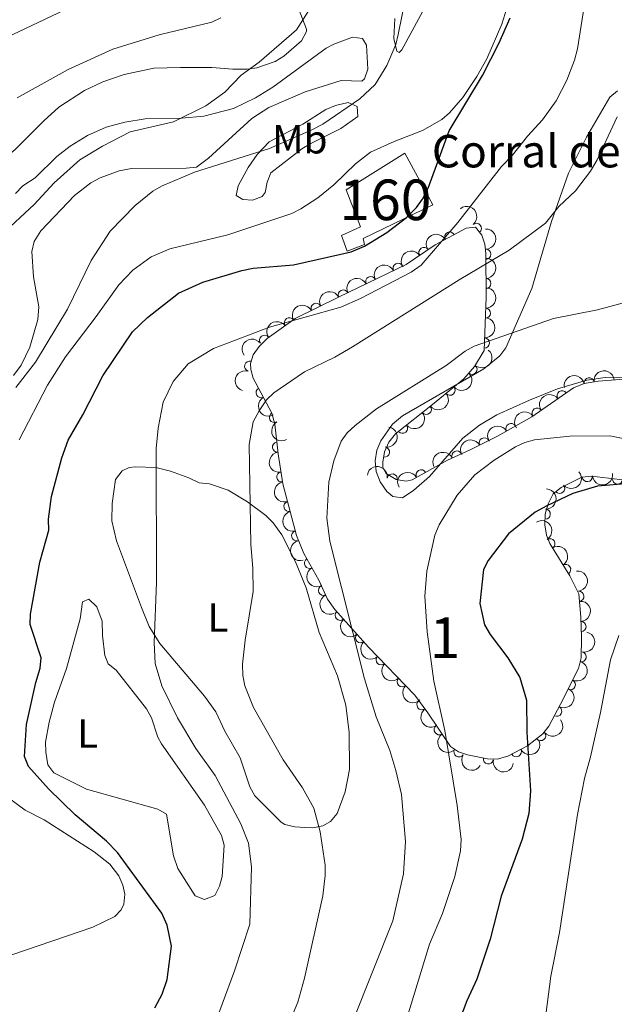
# Model space of a CAD drawing. Units: metres. Extents: x 649134 to 656090, y 697848 to 702624.
# Drawn here: x 650168 to 650315, y 698597 to 698840 of the extents above; entities that cross this region are included whole.
import ezdxf
from ezdxf.enums import TextEntityAlignment as Align

# ---------------------------------------------------------------- set-up
doc = ezdxf.new("R2010")
doc.units = ezdxf.units.M
doc.header["$MEASUREMENT"] = 0
doc.linetypes.add('DGN Style 3', pattern=[108.28323980917432, 77.34517129226737, -30.93806851690695])
for name, color, linetype, lineweight in [('Centroides', 7, 'Continuous', 5), ('Edificios construcciones cerramientos', 7, 'Continuous', 5), ('Entidades rústicas y varios', 7, 'Continuous', 5), ('Relieve y altimetría', 7, 'Continuous', 5), ('Textos de rotulación', 7, 'Continuous', 5)]:
    doc.layers.add(name, color=color, linetype=linetype, lineweight=lineweight)
doc.styles.add('Style-arial', font='arial.shx', dxfattribs={"bigfont": 'arialbig.shx'})
doc.styles.add('Style-Arial Narrow', font='txt')

msp = doc.modelspace()

# ---------------------------------------------------------------- linework, layer by layer
at = {"layer": 'Edificios construcciones cerramientos', "color": 1, "linetype": 'DGN Style 3', "lineweight": 15}
msp.add_polyline3d([(650248.77, 698798.02, 831.54), (650263.23, 698807.0800000001, 827.24), (650270.1799999999, 698794.3400000001, 825.22), (650252.97, 698786.05, 826.5600000000001), (650253.31, 698784.6100000001, 826.33), (650249.01, 698782.94, 826.63), (650247.6599999999, 698786.77, 829.66), (650252.28, 698788.9299999999, 830.1), (650248.77, 698798.02, 831.54)], dxfattribs=at)
at = {"layer": 'Edificios construcciones cerramientos', "color": 1, "linetype": 'Continuous', "lineweight": 5}
msp.add_polyline3d([(650248.77, 698798.02, 831.54), (650263.23, 698807.0800000001, 827.24), (650270.1799999999, 698794.3400000001, 825.22), (650252.97, 698786.05, 826.5600000000001), (650253.31, 698784.6100000001, 826.33), (650249.01, 698782.94, 826.63), (650247.6599999999, 698786.77, 829.66), (650252.28, 698788.9299999999, 830.1)], close=True, dxfattribs=at)
at = {"layer": 'Entidades rústicas y varios', "color": 92, "linetype": 'Continuous', "lineweight": 5}
for points in [[(650260.78, 698840.27, 831.04), (650260.55, 698835.3600000001, 830.15), (650261.23, 698832.24, 829.22), (650261.8800000001, 698831.94, 828.6800000000001), (650262.51, 698832.5900000001, 828.62), (650275.3, 698856.22, 828.28)], [(650290.8200000001, 698850.8300000001, 825.76), (650287.1499999999, 698838.8900000001, 825.6700000000001), (650283.48, 698830.3, 825.59), (650281.01, 698825.96, 825.57), (650277.55, 698820.81, 825.65), (650274.25, 698817.01, 825.97), (650272.3700000001, 698815.3800000001, 826.1700000000001), (650267.6000000001, 698812.6799999999, 826.58), (650260.6300000001, 698809.99, 827.1700000000001), (650254.8, 698807.3, 827.5), (650251.05, 698804.48, 827.49), (650245.7, 698799.26, 827.2), (650241.8, 698796.0700000001, 827.29), (650237.6000000001, 698793.3400000001, 827.3100000000001), (650235.3500000001, 698792.24, 827.32)], [(650145.95, 698788.2, 837.0500000000001), (650145.8, 698789.3700000001, 837.07), (650146.3700000001, 698791.8700000001, 837.09), (650146.9299999999, 698792.56, 837.1), (650153.6000000001, 698797.1599999999, 836.76), (650163.46, 698804.8400000001, 836.62), (650167.21, 698807.96, 836.69), (650174.25, 698815.02, 837.3100000000001), (650177.97, 698818.4099999999, 837.44), (650184.26, 698822.53, 837.26), (650188.8, 698824.6300000001, 837.08), (650194.0800000001, 698826.49, 836.85), (650201.3999999999, 698828.04, 836.48), (650207.9299999999, 698828.2, 836.4300000000001), (650215.6300000001, 698828.2, 835.96), (650220.8500000001, 698827.76, 835.35), (650224.3800000001, 698827.81, 834.27), (650226.73, 698828.1499999999, 834.07), (650231.24, 698829.71, 833.9200000000001), (650233.4199999999, 698830.99, 833.95), (650237.76, 698834.77, 834.2), (650238.98, 698837.05, 834.4), (650238.99, 698837.6699999999, 834.47), (650236.99, 698842.78, 835.21)], [(650252.6499999999, 698824.8700000001, 830.11), (650253.3, 698825.3800000001, 830.03), (650254.0900000001, 698827.76, 830.14), (650253.8200000001, 698833.73, 831.85), (650252.8400000001, 698835.3200000001, 832.25), (650250.3600000001, 698835.71, 832.6), (650245.76, 698833.97, 833.35), (650243.8800000001, 698832.94, 833.6700000000001), (650230.69, 698823.3600000001, 833.74), (650226.46, 698820.76, 833.91), (650221, 698818.1300000001, 834.14), (650213.7, 698816.24, 834.47), (650208.2, 698815.6799999999, 834.8100000000001), (650199.21, 698815.54, 835.5500000000001), (650194.2, 698814.7, 835.9200000000001), (650189.6200000001, 698813.46, 836.09), (650185.03, 698811.45, 836.08), (650180.77, 698808.8, 836.04), (650177.49, 698806.24, 835.99), (650172.0800000001, 698801.05, 835.89), (650169.04, 698799.0700000001, 835.95), (650167.3, 698797.1599999999, 835.97)], [(650166.77, 698752.3200000001, 830.03), (650168.6499999999, 698754.8500000001, 830.04), (650170.8300000001, 698759.27, 830.12), (650172.73, 698766.0800000001, 830.3000000000001), (650172.98, 698769.22, 830.4300000000001), (650171.71, 698776.5800000001, 831.19), (650171.3, 698782.8700000001, 831.64), (650171.8400000001, 698785.3500000001, 831.71), (650173.51, 698787.97, 831.6800000000001), (650181.8, 698796.6300000001, 831.44), (650185.8700000001, 698799.78, 831.3100000000001), (650188.1000000001, 698801.02, 831.23), (650192.8, 698802.74, 831.07), (650195.8800000001, 698803.29, 830.97), (650209.3500000001, 698803.3999999999, 830.5500000000001), (650211.8500000001, 698803.6699999999, 830.39), (650214.8500000001, 698805.8200000001, 830.46), (650225.54, 698815.6300000001, 831.85), (650229.7, 698818.3400000001, 832.02), (650238.7, 698822.1799999999, 831.5), (650247.54, 698824.97, 830.64), (650252.6499999999, 698824.8700000001, 830.11)], [(650321.3300000001, 698751.6499999999, 807.1), (650312.6599999999, 698751.8, 807.04), (650308.1000000001, 698751.1200000001, 806.74), (650300.8999999999, 698748.99, 806.71), (650293.9299999999, 698746.24, 806.73), (650285.94, 698742.5800000001, 806.8000000000001), (650281.6300000001, 698740.0700000001, 806.87), (650277.52, 698736.8200000001, 807.0600000000001), (650269.3, 698727.3999999999, 808.15), (650265.44, 698724.04, 808.35), (650262.6399999999, 698722.1599999999, 808.49), (650260.3, 698722.44, 808.76), (650258.77, 698723.7, 808.9), (650257.1300000001, 698726.05, 808.96), (650256.2, 698728.6499999999, 809), (650255.94, 698731.3, 809.03), (650256.3, 698733.8500000001, 809.03), (650257.29, 698736.2, 809.03), (650260.19, 698740.3300000001, 809), (650262.6499999999, 698742.3800000001, 808.96), (650282.69, 698753.9299999999, 808.63), (650286.6300000001, 698757.1499999999, 808.76), (650288.1599999999, 698759.1300000001, 808.9300000000001), (650294.52, 698773.76, 811.04), (650299.3800000001, 698790.26, 814.24), (650303.6000000001, 698802.1499999999, 815.79), (650307.99, 698811.05, 816.21), (650313.74, 698820.8800000001, 815.83), (650315.6300000001, 698822.49, 815.48)], [(650237.8500000001, 698808.1200000001, 828.35), (650230.24, 698802.22, 828.08), (650229.31, 698799.98, 828.1), (650228.8200000001, 698797.3800000001, 828.1800000000001), (650228.0900000001, 698796.4099999999, 828.28), (650225.6799999999, 698795.47, 828.5500000000001), (650223.28, 698795.69, 828.82), (650221.6599999999, 698796.6300000001, 829.02), (650222.1599999999, 698799.02, 829.58), (650224.6200000001, 698803.53, 830.49), (650226.8200000001, 698806.79, 830.78), (650229.8, 698809.9199999999, 830.84), (650238.0800000001, 698814.22, 830.77), (650243.8, 698817.8500000001, 830.77), (650246.1200000001, 698818.8700000001, 830.59), (650249.23, 698819.54, 830.03), (650251.49, 698818.6100000001, 829.29), (650251.6100000001, 698816.1100000001, 828.89), (650247.45, 698813.1499999999, 828.69), (650240.0800000001, 698809.44, 828.01), (650237.8500000001, 698808.1200000001, 828.35)], [(650235.3500000001, 698792.24, 827.32), (650219.5700000001, 698786.97, 827.8100000000001), (650205.3400000001, 698783.49, 828.4), (650200.74, 698781.56, 828.66), (650196.21, 698778.24, 828.9300000000001), (650192.76, 698774.6200000001, 829.15), (650187.1399999999, 698766.8700000001, 829.4200000000001), (650179.5700000001, 698756.9199999999, 829.36), (650175.1300000001, 698749.9099999999, 829.38), (650168.19, 698736.4099999999, 829.5600000000001)], [(650212.51, 698725.8600000001, 817.11), (650215.0800000001, 698725.5800000001, 816.97), (650219.71, 698724.01, 815.9300000000001), (650224.47, 698721.1499999999, 815.16), (650229.01, 698717.77, 814.61), (650230.77, 698716.01, 814.26), (650232.9299999999, 698713.02, 813.74), (650236.26, 698706.3300000001, 813.0500000000001), (650238.9199999999, 698699.95, 812.39), (650242.1599999999, 698688.98, 811.34), (650246.6399999999, 698678.24, 811.65), (650248.71, 698671.0700000001, 812.38), (650249.52, 698664.31, 812.7), (650249.5800000001, 698655.1699999999, 813.6), (650248.54, 698649.7, 814.11), (650246.54, 698644.3700000001, 814.61), (650244.95, 698642.4099999999, 814.84), (650243.05, 698641.27, 815.0500000000001), (650240.5900000001, 698640.79, 815.41), (650238.5700000001, 698640.8700000001, 815.73), (650236.0900000001, 698641.04, 816.04), (650233.6699999999, 698641.6699999999, 816.32), (650232.77, 698642.23, 816.4), (650226.24, 698648.7, 817), (650225.04, 698650.8800000001, 817.08), (650222.6100000001, 698658.02, 816.84), (650218.8700000001, 698664.6100000001, 816.2), (650216.6799999999, 698669.3600000001, 816.4300000000001), (650213.8800000001, 698673.25, 817.12), (650202.8600000001, 698686.22, 819.9300000000001), (650200.23, 698690.4199999999, 820.5), (650198.3200000001, 698695.0800000001, 820.75), (650192.1799999999, 698711.5700000001, 820.94), (650191.04, 698716.47, 820.99), (650191.1000000001, 698720.78, 820.89), (650191.9099999999, 698726.7, 820.5500000000001), (650193.52, 698728.78, 820.3100000000001), (650195.27, 698729.6000000001, 820.13), (650196.8700000001, 698729.78, 820), (650201.8600000001, 698729.6200000001, 819.53), (650205.5, 698728.75, 818.84), (650209.98, 698727.03, 817.36), (650212.51, 698725.8600000001, 817.11)], [(650188.7, 698688.24, 823.16), (650189.29, 698683.3, 822.75), (650190.1000000001, 698681.2, 822.63), (650192.04, 698679.6300000001, 822.63), (650199.5800000001, 698670.1100000001, 822.29), (650200.75, 698667.9299999999, 822.1700000000001), (650202.3500000001, 698663.1400000001, 821.83), (650203.25, 698661.5, 821.75), (650213.8400000001, 698646.4199999999, 821.46), (650218.05, 698638.94, 821.48), (650218.7, 698636.52, 821.5), (650218.19, 698628.79, 821.76), (650217.54, 698626.3999999999, 821.97), (650216.3600000001, 698624.1499999999, 822.15), (650213.8600000001, 698623.1200000001, 822.29), (650211.54, 698624.0700000001, 822.36), (650207.26, 698630.75, 822.4200000000001), (650206.25, 698633.94, 822.36), (650204.48, 698644.19, 822.29), (650202.3700000001, 698645.44, 822.32), (650184.8, 698650.3, 823.1), (650176.71, 698654.3400000001, 823.7), (650175.27, 698656.3500000001, 823.75), (650174.71, 698659.45, 823.77), (650174.6599999999, 698661.95, 823.77), (650175.55, 698666.8500000001, 823.5), (650176.8999999999, 698671.81, 823.44), (650179.8400000001, 698680.0800000001, 823.16), (650183.1799999999, 698692.3300000001, 823.4300000000001), (650183.75, 698696.51, 823.37), (650185.3500000001, 698697.1799999999, 823.3000000000001), (650187.31, 698695.28, 823.3000000000001), (650188.6399999999, 698691.77, 823.03), (650188.7, 698688.24, 823.16)], [(650163.6100000001, 698649.5700000001, 827.29), (650169.6799999999, 698645.2, 827.1800000000001), (650174.3300000001, 698642.74, 827.07), (650186.6499999999, 698634.9199999999, 826.9300000000001), (650190.54, 698631.8600000001, 826.88), (650192.73, 698628.97, 826.84), (650193.71, 698626.6499999999, 826.82), (650194.2, 698624.44, 826.8000000000001), (650193.96, 698621.99, 826.79), (650193.3, 698620.5800000001, 826.8000000000001), (650191.72, 698618.95, 827.07), (650186.3, 698616.29, 827.4), (650166.3600000001, 698609.51, 828.73)]]:
    msp.add_polyline3d(points, dxfattribs=at)
at = {"layer": 'Entidades rústicas y varios', "color": 92, "linetype": 'DGN Style 3', "lineweight": 5}
msp.add_polyline3d([(650317.6100000001, 698726.51, 804.65), (650309.26, 698727.47, 804.62), (650306.8400000001, 698727.2, 804.5500000000001), (650301.74, 698724.72, 804.21), (650299.8400000001, 698723.1200000001, 803.95), (650298.5700000001, 698720.6799999999, 803.74), (650297.8700000001, 698718.1000000001, 803.5500000000001), (650297.72, 698715.46, 803.36), (650298.1300000001, 698712.9299999999, 803.1700000000001), (650299, 698710.8700000001, 803), (650303.8800000001, 698702.8999999999, 801.9300000000001), (650306.1000000001, 698698.49, 801.25), (650306.6100000001, 698692.72, 800.59), (650306.78, 698687.71, 800.34), (650306.6799999999, 698682.72, 800.58), (650306.06, 698680.0800000001, 800.98), (650301.6399999999, 698671.27, 802.6800000000001), (650298.73, 698665.8300000001, 804.08), (650297.26, 698663.94, 804.73), (650293.46, 698660.98, 806.08), (650288.6499999999, 698658.44, 807.58), (650286.03, 698657.74, 808.52), (650283.6200000001, 698657.8, 808.83), (650278.6799999999, 698658.77, 809.25), (650276.47, 698659.56, 809.46), (650274.48, 698660.8500000001, 809.73), (650268.8899999999, 698669.1200000001, 810.53), (650265.73, 698673.53, 810.6700000000001), (650254.3200000001, 698685.3700000001, 812), (650246, 698694.6000000001, 813.46), (650244.1499999999, 698697.19, 813.7), (650242, 698701.8600000001, 813.69), (650238.3500000001, 698708.44, 813.88), (650236.51, 698712.8500000001, 814.04), (650233.19, 698725.6100000001, 814.1800000000001), (650232.02, 698732.97, 814.97), (650231.2, 698740.3, 816.5), (650230.48, 698743.04, 817.3100000000001), (650225.8800000001, 698751.6400000001, 821.33), (650225.25, 698753.74, 822.1), (650225.1599999999, 698755.24, 822.46), (650225.81, 698757.3800000001, 822.76), (650227.31, 698759.48, 822.9300000000001), (650229.28, 698761.4299999999, 822.99), (650236.1699999999, 698766.3, 822.97), (650247.0900000001, 698771.69, 822.46), (650263.56, 698779.6799999999, 822.25), (650270.74, 698784.52, 821.9200000000001), (650278.3800000001, 698788.6200000001, 820.57), (650280.6799999999, 698788.8200000001, 819.83), (650282.22, 698786.8900000001, 818.9), (650282.98, 698784.69, 817.9200000000001), (650283.24, 698782.3300000001, 817.01), (650283.25, 698771.6300000001, 814.02), (650282.8, 698758.45, 811.28), (650280.45, 698754.54, 810.46), (650277.81, 698751.47, 810.07), (650270.0700000001, 698745.1400000001, 810.3000000000001), (650260.9299999999, 698737.8900000001, 809.87), (650259.29, 698735.8900000001, 809.76), (650258.25, 698733.45, 809.64), (650257.79, 698730.9099999999, 809.53), (650257.78, 698729.6200000001, 809.46), (650258.6200000001, 698728.1499999999, 809.33), (650261.06, 698726.6499999999, 809.3100000000001), (650263.55, 698726.24, 809.37), (650265.06, 698726.6100000001, 809.33), (650273.78, 698731.45, 808.54), (650279.3800000001, 698733.96, 807.99), (650286.05, 698737.3700000001, 807.64), (650294.5700000001, 698742.1400000001, 807.83), (650304.8300000001, 698749.27, 808.51), (650307.48, 698750.28, 808.63), (650310.8899999999, 698750.8900000001, 808.6800000000001), (650318.3600000001, 698751.5, 808.4300000000001)], dxfattribs=at)
at = {"layer": 'Entidades rústicas y varios', "color": 92, "linetype": 'Continuous', "lineweight": 5, "extrusion": (-0.2248325174039353, 0.02283595703725473, 0.9741297953476231)}
msp.add_arc((-760924.5879358824, 561613.0184845626, -129448.5423128261), 2.516055640060342, 45.36446333574664, 225.9090503451193, dxfattribs=at)
at = {"layer": 'Entidades rústicas y varios', "color": 92, "linetype": 'Continuous', "lineweight": 5}
for centre, radius, start, end in [((650280.8624749719, 698788.5600326275, 819.2402864471396), 1.250091938746998, 309.5534894026219, 128.7670438216173), ((650274.32654809, 698786.4225760263, 821.0934693385356), 1.250091938746999, 29.18635775595101, 208.3999121749464), ((650267.9526961064, 698782.6175640381, 822.0010216842765), 1.250091938746999, 34.94986277655185, 214.1634171955473), ((650283.220642678, 698782.1663056731, 816.6153416371012), 1.250091938746999, 271.0197089812592, 90.23326340025457), ((650261.5794103979, 698778.6974825833, 822.2610377745257), 1.250091938746998, 26.84531995225875, 206.0588743712541), ((650254.8319798117, 698775.4241389048, 822.3470705871019), 1.250091938746998, 26.84531995225875, 206.0588743712541), ((650283.2273934053, 698774.9430277562, 814.5968742566433), 1.250091938746999, 271.0197089812592, 90.23326340025457), ((650248.0845492254, 698772.1507952265, 822.4331033996783), 1.250091938746998, 26.84531995225875, 206.0588743712541), ((650241.3602061193, 698768.8400749741, 822.6757108168649), 1.250091938746999, 27.23663546877096, 206.4501898877664), ((650283.0941511446, 698767.6371281396, 812.9303495078192), 1.250091938746999, 269.0106919522644, 88.22424637125974), ((650234.7804180386, 698765.2939216953, 822.9711065023696), 1.250091938746999, 36.21965206933343, 215.4332064883288), ((650228.6558872955, 698760.964971809, 822.988884530651), 1.250091938746999, 36.21965206933343, 215.4332064883288), ((650282.843581646, 698760.2982259425, 811.404659673265), 1.250091938746999, 269.0106919522644, 88.22424637125974), ((650224.9845684075, 698754.5952936565, 822.5379039072286), 1.250091938746999, 74.07061561687298, 253.2841700358684), ((650279.7876307275, 698753.7996680955, 810.2440658913476), 1.250091938746998, 230.2727762484822, 49.48633066747763), ((650274.3650818316, 698748.6778485861, 810.2007235925582), 1.250091938746999, 220.2434730295445, 39.45702744853995), ((650308.687347621, 698750.4761571342, 808.6656751864554), 1.250091938746999, 11.10827837218922, 190.3218327911846), ((650227.8139622719, 698748.0656972604, 820.169590984167), 1.250091938746998, 119.1077627716221, 298.3213171906175), ((650302.0203735835, 698747.2937425431, 808.3910070731747), 1.250091938746999, 35.76282608981685, 214.9763805088123), ((650268.5440899797, 698743.9545257082, 810.1827594415877), 1.250091938746999, 219.3881975084908, 38.60175192748625), ((650231.084429157, 698741.951346128, 817.3114873152161), 1.250091938746998, 119.1077627716221, 298.3213171906175), ((650295.8706067803, 698743.0200741894, 807.9834201895213), 1.250091938746999, 35.76282608981685, 214.9763805088123), ((650262.6721684495, 698739.296819899, 809.9065093039482), 1.250091938746999, 219.3881975084908, 38.60175192748625), ((650289.4099022653, 698739.2287121655, 807.7390116034369), 1.250091938746999, 30.20884421524969, 209.4223986342451), ((650231.8534644716, 698734.6341560944, 815.5759245468952), 1.250091938746999, 97.34924576079791, 276.5628001797933), ((650282.8030047, 698735.6880797418, 807.7525088865236), 1.250091938746998, 28.04429553394885, 207.2578499529443), ((650258.2281055513, 698733.438587774, 809.5861454827856), 1.250091938746999, 260.7010210791466, 79.9145754981421), ((650276.0568791644, 698732.4491493287, 808.2052535478746), 1.250091938746998, 25.10876570664959, 204.322320125645), ((650232.9404722122, 698727.3039516045, 814.4938587777863), 1.250091938746998, 99.99874186050177, 279.2122962794972), ((650260.1473456672, 698726.7805033999, 809.317772824008), 1.250091938746998, 351.6158179109366, 170.8293723299321), ((650267.2441703328, 698727.8000005733, 809.0340714391361), 1.250091938746998, 29.99844550730598, 209.2119999263014), ((650301.4035177373, 698724.4621531353, 804.0349763376281), 1.250091938746999, 221.0670690855727, 40.28062350456806), ((650308.2154326865, 698727.3730887205, 804.5539526492107), 1.250091938746999, 187.3323377639936, 6.545892182989056), ((650315.6701629849, 698726.7526619982, 804.6385657209655), 1.250091938746998, 174.4076581964311, 353.6212126154265), ((650234.6620535848, 698720.0298302479, 814.1319801183704), 1.250091938746998, 105.5504715383717, 284.7640259573671), ((650297.8509107167, 698718.107963697, 803.4607734494326), 1.250091938746999, 267.7142159389965, 86.92777035799196), ((650236.5504797495, 698712.7719031817, 814.052347689745), 1.250091938746998, 105.5504715383717, 284.7640259573671), ((650298.99603477, 698710.8391132355, 802.8542565054328), 1.250091938746999, 302.4451350881691, 121.6586895071646), ((650239.7272566119, 698705.9973856921, 813.8407244788908), 1.250091938746999, 119.9837863099508, 299.1973407289462), ((650302.8870061608, 698704.4843915172, 802.0011131881815), 1.250091938746999, 302.4451350881691, 121.6586895071646), ((650243.1793050992, 698699.3450932631, 813.6929739785331), 1.250091938746998, 115.6868162590288, 294.9003706780242), ((650306.136049204, 698697.8605544721, 801.0359260090563), 1.250091938746999, 276.0173065206865, 95.23086093968188), ((650247.3132760776, 698693.1722240979, 813.3787941563246), 1.250091938746999, 132.9979275094887, 312.2114819284841), ((650306.6687691133, 698690.4127287557, 800.4126278242788), 1.250091938746998, 272.9095840563685, 92.12313847536387), ((650252.3005400265, 698687.6394781545, 812.5036252421949), 1.250091938746999, 132.9979275094887, 312.2114819284841), ((650306.7100957301, 698682.933485907, 800.7325075470787), 1.250091938746999, 257.7498374755698, 76.96339189456525), ((650257.4027478683, 698682.1991914064, 811.7432960063458), 1.250091938746999, 134.9066184551372, 314.1201728741326), ((650262.5901347925, 698676.8163113727, 811.1386312728318), 1.250091938746999, 134.9066184551372, 314.1201728741326), ((650304.0376901203, 698676.092614278, 801.9664626207336), 1.250091938746999, 244.3231215998578, 63.53667601885321), ((650267.4555982277, 698671.1553040242, 810.6264735321653), 1.250091938746999, 126.5897767977655, 305.8033312167609), ((650300.6929627375, 698669.5409568567, 803.4106929366834), 1.250091938746998, 242.8226558437618, 62.03621026275721), ((650271.7044248153, 698664.9911018326, 810.2296048959132), 1.250091938746999, 125.0223821604477, 304.2359365794431), ((650296.717960994, 698663.542511007, 805.2682639448201), 1.250091938746999, 218.8828755396079, 38.09642995860327), ((650276.5773455992, 698659.5136651373, 809.5890340054556), 1.250091938746999, 148.0131920305656, 327.226746449561), ((650290.7256864612, 698659.5581640452, 807.2741857983657), 1.250091938746998, 208.8031961808938, 28.01675059988916), ((650283.8233827914, 698657.7799473719, 808.91719901949), 1.250091938746999, 169.8571094325946, 349.07066385159)]:
    msp.add_arc(centre, radius, start, end, dxfattribs=at)
at = {"layer": 'Entidades rústicas y varios', "color": 92, "linetype": 'Continuous', "lineweight": 5, "extrusion": (-0.1616469612481432, 0.1579284703124789, 0.974129795347623)}
for centre in [(-954270.3813362897, -22410.77420859155, 6036.970483793673), (-954265.219343914, -22406.30838966958, 6033.862382110849)]:
    msp.add_arc(centre, 2.516055640060342, 45.36446333574661, 225.9090503451192, dxfattribs=at)
at = {"layer": 'Entidades rústicas y varios', "color": 92, "linetype": 'Continuous', "lineweight": 5, "extrusion": (-0.06292286543759229, -0.2170526544899207, 0.9741297953476231)}
msp.add_arc((429991.7931034783, 830347.2242462258, -191790.5311658837), 2.516055640060343, 45.36446333574664, 225.9090503451193, dxfattribs=at)
at = {"layer": 'Entidades rústicas y varios', "color": 92, "linetype": 'Continuous', "lineweight": 5, "extrusion": (-0.04080779497575474, -0.2222743027999751, 0.9741297953476231)}
msp.add_arc((513393.7832987204, 784082.0314489416, -181056.4956242692), 2.516055640060341, 45.36446333574663, 225.9090503451193, dxfattribs=at)
at = {"layer": 'Entidades rústicas y varios', "color": 92, "linetype": 'Continuous', "lineweight": 5, "extrusion": (-0.07173639711920173, -0.2143012625822686, 0.9741297953476229)}
for centre in [(394812.6272949987, 846753.3388452913, -195595.4019421882), (394807.2679028884, 846748.2480958552, -195594.1326170188), (394801.9085107776, 846743.1573464194, -195592.8632918495)]:
    msp.add_arc(centre, 2.516055640060341, 45.36446333574663, 225.9090503451192, dxfattribs=at)
at = {"layer": 'Entidades rústicas y varios', "color": 92, "linetype": 'Continuous', "lineweight": 5, "extrusion": (-0.1560111372566498, 0.1634982167116358, 0.9741297953476229)}
for centre in [(-952860.6325825219, -54975.66595333605, 13587.94629337559), (-952855.3849075285, -54971.00707342499, 13585.29926765987)]:
    msp.add_arc(centre, 2.516055640060342, 45.36446333574665, 225.9090503451193, dxfattribs=at)
at = {"layer": 'Entidades rústicas y varios', "color": 92, "linetype": 'Continuous', "lineweight": 5, "extrusion": (-0.07027111261725279, -0.2147862019486625, 0.974129795347623)}
msp.add_arc((400722.6292520431, 844091.7291583428, -194977.5070199837), 2.516055640060342, 45.36446333574664, 225.9090503451193, dxfattribs=at)
at = {"layer": 'Entidades rústicas y varios', "color": 92, "linetype": 'Continuous', "lineweight": 5, "extrusion": (-0.03587213317286039, -0.2231240280149738, 0.974129795347623)}
for centre in [(531070.3923686631, 772785.3216809424, -178434.7658686865), (531065.0326389681, 772780.2151847715, -178433.5629578613)]:
    msp.add_arc(centre, 2.516055640060341, 45.36446333574665, 225.9090503451193, dxfattribs=at)
at = {"layer": 'Entidades rústicas y varios', "color": 92, "linetype": 'Continuous', "lineweight": 5, "extrusion": (-0.01938078203095625, 0.2251566723503144, 0.9741297953476229)}
msp.add_arc((-707811.6691742558, -623663.6219060856, 145515.6214977039), 2.516055640060342, 45.36446333574665, 225.9090503451193, dxfattribs=at)
at = {"layer": 'Entidades rústicas y varios', "color": 92, "linetype": 'Continuous', "lineweight": 5, "extrusion": (0.1085860761760381, -0.1981923456561577, 0.9741297953476231)}
msp.add_arc((905990.1389742002, 292791.3908280073, -67080.9847839452), 2.516055640060343, 45.36446333574663, 225.9090503451192, dxfattribs=at)
at = {"layer": 'Entidades rústicas y varios', "color": 92, "linetype": 'Continuous', "lineweight": 5, "extrusion": (0.02012682418675144, 0.2250912098775824, 0.9741297953476231)}
msp.add_arc((-585461.7070596688, -734202.42095775, 171159.5728909329), 2.516055640060342, 45.36446333574663, 225.9090503451193, dxfattribs=at)
at = {"layer": 'Entidades rústicas y varios', "color": 92, "linetype": 'Continuous', "lineweight": 5, "extrusion": (-0.1271708547041646, -0.1868119790854175, 0.9741297953476231)}
msp.add_arc((144361.5402401576, 919333.67653133, -212447.3364912416), 2.516055640060343, 45.36446333574665, 225.9090503451193, dxfattribs=at)
at = {"layer": 'Entidades rústicas y varios', "color": 92, "linetype": 'Continuous', "lineweight": 5, "extrusion": (-0.1444107543836909, -0.1738294446701466, 0.974129795347623)}
msp.add_arc((53702.94488530169, 928562.1047927528, -214588.4559020522), 2.516055640060342, 45.36446333574663, 225.9090503451193, dxfattribs=at)
at = {"layer": 'Entidades rústicas y varios', "color": 92, "linetype": 'Continuous', "lineweight": 5, "extrusion": (0.02348447769249677, 0.2247657027295509, 0.9741297953476229)}
for centre in [(-574138.0608294436, -742628.4017998617, 173114.3053598753), (-574132.7047216967, -742623.357169144, 173112.8514648557)]:
    msp.add_arc(centre, 2.516055640060342, 45.36446333574664, 225.9090503451193, dxfattribs=at)
at = {"layer": 'Entidades rústicas y varios', "color": 92, "linetype": 'Continuous', "lineweight": 5, "extrusion": (-0.03764996820534248, -0.2228309262874769, 0.9741297953476231)}
for centre in [(524799.2378824785, 776875.8141536776, -179398.6902207563), (524793.8860582334, 776870.6190674716, -179397.9034192813)]:
    msp.add_arc(centre, 2.516055640060342, 45.36446333574663, 225.9090503451192, dxfattribs=at)
at = {"layer": 'Entidades rústicas y varios', "color": 92, "linetype": 'Continuous', "lineweight": 5, "extrusion": (0.2169661364156261, -0.06322054622410458, 0.9741297953476229)}
for centre in [(852747.7444123883, -417515.5061428363, 97701.32294418768), (852742.7891039773, -417520.8769407943, 97699.63491342826)]:
    msp.add_arc(centre, 2.516055640060343, 45.36446333574663, 225.9090503451193, dxfattribs=at)
at = {"layer": 'Entidades rústicas y varios', "color": 92, "linetype": 'Continuous', "lineweight": 5, "extrusion": (-0.0590395831916406, -0.2181409393776317, 0.974129795347623)}
msp.add_arc((445157.758787898, 822696.8183271639, -190029.4156983571), 2.516055640060342, 45.36446333574664, 225.9090503451193, dxfattribs=at)
at = {"layer": 'Entidades rústicas y varios', "color": 92, "linetype": 'Continuous', "lineweight": 5, "extrusion": (-0.1307439515042114, 0.1843289477023689, 0.9741297953476231)}
msp.add_arc((-934633.7733885581, -188531.7086380156, 44568.30031432754), 2.516055640060343, 45.36446333574661, 225.9090503451192, dxfattribs=at)
at = {"layer": 'Entidades rústicas y varios', "color": 92, "linetype": 'Continuous', "lineweight": 5, "extrusion": (-0.06723653472269871, -0.2157553944041296, 0.974129795347623)}
msp.add_arc((412943.7769824394, 838483.2540579021, -193691.7113340952), 2.516055640060343, 45.36446333574666, 225.9090503451193, dxfattribs=at)
at = {"layer": 'Entidades rústicas y varios', "color": 92, "linetype": 'Continuous', "lineweight": 5, "extrusion": (0.1780726946649463, -0.1391447348294684, 0.974129795347623)}
msp.add_arc((950935.9198441776, -79835.67820268084, 19357.95883547152), 2.516055640060341, 45.36446333574666, 225.9090503451193, dxfattribs=at)
at = {"layer": 'Entidades rústicas y varios', "color": 92, "linetype": 'Continuous', "lineweight": 5, "extrusion": (-0.07819762529661843, -0.212028944283482, 0.974129795347623)}
msp.add_arc((368325.1563089042, 857978.9084100961, -198214.0610372893), 2.516055640060341, 45.36446333574667, 225.9090503451193, dxfattribs=at)
at = {"layer": 'Entidades rústicas y varios', "color": 92, "linetype": 'Continuous', "lineweight": 5, "extrusion": (-0.1822180560539073, -0.1336701981143639, 0.974129795347623)}
msp.add_arc((-178773.2551352994, 913526.7696067959, -211099.517490527), 2.516055640060342, 45.36446333574664, 225.9090503451193, dxfattribs=at)
at = {"layer": 'Entidades rústicas y varios', "color": 92, "linetype": 'Continuous', "lineweight": 5, "extrusion": (-0.05984022961982288, -0.2179226668684217, 0.974129795347623)}
msp.add_arc((442035.7966469419, 824267.5145986793, -190392.4734927753), 2.516055640060342, 45.36446333574664, 225.9090503451193, dxfattribs=at)
at = {"layer": 'Entidades rústicas y varios', "color": 92, "linetype": 'Continuous', "lineweight": 5, "extrusion": (0.01688929104998398, 0.2253572578459082, 0.9741297953476231)}
msp.add_arc((-596266.3291797404, -725908.7276430826, 169229.1819912804), 2.516055640060342, 45.36446333574664, 225.9090503451193, dxfattribs=at)
at = {"layer": 'Entidades rústicas y varios', "color": 92, "linetype": 'Continuous', "lineweight": 5, "extrusion": (0.1391972780603861, 0.1780316252708427, 0.974129795347623)}
msp.add_arc((-81929.03487148229, -926222.2612120912, 215700.6324274054), 2.516055640060343, 45.36446333574664, 225.9090503451193, dxfattribs=at)
at = {"layer": 'Entidades rústicas y varios', "color": 92, "linetype": 'Continuous', "lineweight": 5, "extrusion": (0.1843144344073573, -0.1307644106211404, 0.9741297953476231)}
msp.add_arc((946116.9166380378, -122576.2176979927, 29272.26441541818), 2.516055640060342, 45.36446333574663, 225.9090503451193, dxfattribs=at)
at = {"layer": 'Entidades rústicas y varios', "color": 92, "linetype": 'Continuous', "lineweight": 5, "extrusion": (-0.1522719136688982, 0.16698624531263, 0.9741297953476231)}
msp.add_arc((-951313.1248035247, -75919.8238793842, 18437.0793560826), 2.516055640060342, 45.36446333574664, 225.9090503451193, dxfattribs=at)
at = {"layer": 'Entidades rústicas y varios', "color": 92, "linetype": 'Continuous', "lineweight": 5, "extrusion": (0.1961005887073891, -0.1123196373062773, 0.9741297953476229)}
for centre in [(929481.9464474041, -211169.2865274075, 49824.67902608878), (929476.5870047745, -211174.4147635776, 49825.78698298565)]:
    msp.add_arc(centre, 2.516055640060342, 45.36446333574665, 225.9090503451193, dxfattribs=at)
at = {"layer": 'Entidades rústicas y varios', "color": 92, "linetype": 'Continuous', "lineweight": 5, "extrusion": (-0.2202785711414325, 0.0504826000903987, 0.9741297953476229)}
for centre in [(-826324.3023591182, 465603.0339321094, -107191.9204294666), (-826318.9774037977, 465607.918487263, -107193.9294022852)]:
    msp.add_arc(centre, 2.516055640060343, 45.36446333574663, 225.9090503451192, dxfattribs=at)
at = {"layer": 'Entidades rústicas y varios', "color": 92, "linetype": 'Continuous', "lineweight": 5, "extrusion": (0.2179073495378745, -0.05989598344945028, 0.974129795347623)}
msp.add_arc((846054.9226866437, -430190.4957035494, 100635.3082830723), 2.516055640060342, 45.36446333574664, 225.9090503451193, dxfattribs=at)
at = {"layer": 'Entidades rústicas y varios', "color": 92, "linetype": 'Continuous', "lineweight": 5, "extrusion": (-0.1747902126010147, 0.1432463730601593, 0.9741297953476231)}
msp.add_arc((-952612.3152862352, 58720.37505412177, -12800.71131437787), 2.516055640060342, 45.36446333574664, 225.9090503451193, dxfattribs=at)
at = {"layer": 'Entidades rústicas y varios', "color": 92, "linetype": 'Continuous', "lineweight": 5, "extrusion": (0.2128070671227423, -0.07605454620609406, 0.9741297953476229)}
msp.add_arc((876774.0315356675, -367234.3951976717, 86029.91395855646), 2.516055640060342, 45.36446333574664, 225.9090503451193, dxfattribs=at)
at = {"layer": 'Entidades rústicas y varios', "color": 92, "linetype": 'Continuous', "lineweight": 5, "extrusion": (-0.1667672886966474, 0.1525116822960369, 0.974129795347623)}
msp.add_arc((-954464.2921858002, 8331.25998515269, -1111.534823846261), 2.516055640060342, 45.36446333574664, 225.9090503451193, dxfattribs=at)
at = {"layer": 'Entidades rústicas y varios', "color": 92, "linetype": 'Continuous', "lineweight": 5, "extrusion": (0.2257983618308239, -0.00928663612480671, 0.9741297953476231)}
for centre in [(724821.1212979408, -604740.2722894481, 141128.7944970088), (724815.798168382, -604745.5456837215, 141129.1194655217)]:
    msp.add_arc(centre, 2.516055640060343, 45.36446333574666, 225.9090503451193, dxfattribs=at)
at = {"layer": 'Entidades rústicas y varios', "color": 92, "linetype": 'Continuous', "lineweight": 5, "extrusion": (-0.1210803600585236, 0.1908158489856031, 0.9741297953476229)}
msp.add_arc((-923434.2248610614, -235091.2991237525, 55360.61302112175), 2.516055640060343, 45.36446333574663, 225.9090503451192, dxfattribs=at)
at = {"layer": 'Entidades rústicas y varios', "color": 92, "linetype": 'Continuous', "lineweight": 5, "extrusion": (-0.07346323738388227, 0.213715452340437, 0.974129795347623)}
msp.add_arc((-842109.2114136625, -437530.1246061756, 102325.8458155079), 2.516055640060342, 45.36446333574663, 225.9090503451192, dxfattribs=at)
at = {"layer": 'Entidades rústicas y varios', "color": 92, "linetype": 'Continuous', "lineweight": 5, "extrusion": (0.2259823912664547, -0.001760867255983859, 0.9741297953476231)}
for centre in [(703725.0169904171, -627931.9276282147, 146507.3686450124), (703719.6746929678, -627937.158168076, 146507.9613597181)]:
    msp.add_arc(centre, 2.516055640060342, 45.36446333574664, 225.9090503451193, dxfattribs=at)
at = {"layer": 'Entidades rústicas y varios', "color": 92, "linetype": 'Continuous', "lineweight": 5, "extrusion": (-0.06784189269133523, 0.2155658122524432, 0.974129795347623)}
msp.add_arc((-830049.4869351981, -458854.7721979563, 107274.4526666345), 2.516055640060342, 45.36446333574663, 225.9090503451192, dxfattribs=at)
at = {"layer": 'Entidades rústicas y varios', "color": 92, "linetype": 'Continuous', "lineweight": 5, "extrusion": (0.2233511011285051, -0.03443003689632761, 0.974129795347623)}
msp.add_arc((789582.2564056268, -522179.0783555884, 121972.5230905599), 2.516055640060342, 45.36446333574663, 225.9090503451192, dxfattribs=at)
at = {"layer": 'Entidades rústicas y varios', "color": 92, "linetype": 'Continuous', "lineweight": 5, "extrusion": (0.02546586697864797, 0.2245498417612981, 0.9741297953476231)}
msp.add_arc((-567427.6656559358, -747458.4282502133, 174229.7825500536), 2.516055640060342, 45.36446333574665, 225.9090503451193, dxfattribs=at)
at = {"layer": 'Entidades rústicas y varios', "color": 92, "linetype": 'Continuous', "lineweight": 5, "extrusion": (0.2223257752528662, -0.04052642932963933, 0.9741297953476231)}
msp.add_arc((803948.9649473703, -500950.2531274287, 117047.2213328866), 2.516055640060342, 45.36446333574664, 225.9090503451193, dxfattribs=at)
at = {"layer": 'Entidades rústicas y varios', "color": 92, "linetype": 'Continuous', "lineweight": 5, "extrusion": (0.06437297227544383, 0.2166270118346814, 0.9741297953476229)}
msp.add_arc((-424340.2944810864, -832653.2187261352, 193996.2581772264), 2.516055640060342, 45.36446333574664, 225.9090503451193, dxfattribs=at)
at = {"layer": 'Entidades rústicas y varios', "color": 92, "linetype": 'Continuous', "lineweight": 5, "extrusion": (0.2204948398973582, 0.04952945986619095, 0.974129795347623)}
msp.add_arc((539151.1673351803, -767034.51473481, 178775.6920624578), 2.516055640060342, 45.36446333574664, 225.9090503451193, dxfattribs=at)
at = {"layer": 'Entidades rústicas y varios', "color": 92, "linetype": 'Continuous', "lineweight": 5, "extrusion": (0.1862346163337726, 0.1280148799749889, 0.974129795347623)}
msp.add_arc((207388.875732447, -907372.4622524513, 211332.1296542585), 2.516055640060342, 45.36446333574666, 225.9090503451193, dxfattribs=at)
at = {"layer": 'Relieve y altimetría', "color": 30, "linetype": 'Continuous', "lineweight": 5, "flags": 128}
for points, elevation in [([(650167.3500000001, 698749.3600000001), (650172.19, 698755.5900000001), (650180.0800000001, 698768.6400000001), (650185.8899999999, 698780.6300000001), (650190.6100000001, 698787.8600000001), (650196.76, 698794.1799999999), (650201.1100000001, 698797.74), (650203.27, 698798.99), (650211.3500000001, 698802.3999999999), (650229.8500000001, 698808.24), (650240.3500000001, 698812.8300000001), (650243.04, 698814.21), (650252.1499999999, 698820.45), (650255.8999999999, 698824.02), (650258.79, 698828.73), (650261, 698833.8800000001), (650261.5900000001, 698836.3200000001), (650266.4099999999, 698860.24)], 830), ([(650156.97, 698831.8500000001), (650191.9299999999, 698848.4299999999)], 845), ([(650215.1699999999, 698589.1300000001), (650221.26, 698605.54), (650225.04, 698617.06), (650225.45, 698631.1599999999), (650224.72, 698637.04), (650222.78, 698641.81), (650216.47, 698653.74), (650211.73, 698660.3999999999), (650207.2, 698667.8999999999), (650203.3, 698675.8), (650201.72, 698681.28), (650201.4099999999, 698686.51), (650202.04, 698701.24), (650201.94, 698734.3), (650202.44, 698739.31), (650203.6499999999, 698745.69), (650206.1000000001, 698750.78), (650209.8400000001, 698755.2), (650216.0700000001, 698758.9299999999), (650229.8700000001, 698764.2), (650247.47, 698769.1000000001), (650252.27, 698771.28), (650264.79, 698777.79), (650267.29, 698779.52), (650276.3300000001, 698789.97), (650287.04, 698803.81), (650289.78, 698806.5700000001), (650293.51, 698811.28), (650297.21, 698815.31), (650300.53, 698820.02), (650303.1799999999, 698825.1100000001), (650305.0700000001, 698829.99), (650305.77, 698832.8300000001), (650308.0900000001, 698847.49)], 820), ([(650239.3899999999, 698842.03), (650236.55, 698837.52), (650227.3, 698829.48), (650222.9299999999, 698826.3), (650218.8899999999, 698822.1200000001), (650214.1699999999, 698818.76), (650206.1799999999, 698814.8500000001), (650195.55, 698812.3600000001)], 835), ([(650167.71, 698820.75), (650180.22, 698827.6799999999), (650191.24, 698832.73), (650202.69, 698836.27), (650215.6300000001, 698839.3999999999), (650217.8899999999, 698840.48)], 840), ([(650231.27, 698584.53), (650236.8200000001, 698597.8800000001), (650238.54, 698603.79), (650243.06, 698624.06), (650243.6100000001, 698629.0800000001), (650243.5700000001, 698631.6200000001), (650242.3899999999, 698639.8300000001), (650240.8300000001, 698645.69), (650238.01, 698650.7), (650233.27, 698657.5700000001), (650225.9199999999, 698670.5), (650223.77, 698675.78), (650223.29, 698678.3900000001), (650223.22, 698681.1599999999), (650223.8600000001, 698687.04), (650225.8800000001, 698699.05), (650225.8, 698704.79), (650225.28, 698710.6699999999), (650224.8999999999, 698735.28), (650225.8400000001, 698740.8800000001), (650227.3200000001, 698743.56), (650229.1399999999, 698746.29), (650230.98, 698747.98), (650238.5, 698753.1699999999), (650245.98, 698756.8400000001), (650250.3400000001, 698759.3900000001), (650276.6399999999, 698775.8600000001), (650288.94, 698783.21), (650297.8800000001, 698789.8700000001), (650301.19, 698793.9199999999), (650305.3300000001, 698797.77), (650309.04, 698802.6699999999), (650310.6799999999, 698805.4299999999), (650315.56, 698816.03)], 815), ([(650195.55, 698812.3600000001), (650188.69, 698808.8300000001), (650183.1499999999, 698805.45), (650176.8300000001, 698799.76), (650171.8500000001, 698794.47), (650163.72, 698786.8999999999)], 835), ([(650250.3999999999, 698593.1200000001), (650260.3200000001, 698617.8900000001), (650262.8700000001, 698629.5), (650263.3800000001, 698637.48), (650262.3899999999, 698649.03), (650261, 698654.9299999999), (650259.5700000001, 698659.8300000001), (650256.2, 698668.1699999999), (650253.28, 698677.53), (650244.75, 698711.48), (650244.02, 698717.1200000001), (650244.47, 698725.97), (650245.7, 698731.27), (650247.51, 698736.1400000001), (650249.03, 698738.1300000001), (650251, 698739.96), (650256.23, 698744.06), (650273.4099999999, 698754.78), (650278.0900000001, 698758.29), (650280.29, 698759.49), (650299.9199999999, 698766.3300000001), (650310.75, 698768.49), (650318.98, 698770.6599999999)], 810), ([(650260.8899999999, 698584.4199999999), (650269.29, 698612.1100000001), (650272.5, 698619.71), (650275.55, 698628.8300000001), (650276.9199999999, 698635.1699999999), (650277.0900000001, 698637.9099999999), (650276.1100000001, 698646.31), (650273.0900000001, 698664.77), (650270.3700000001, 698676.9299999999), (650268.71, 698689.1100000001), (650268.1300000001, 698697.9099999999), (650268.6799999999, 698704.05), (650270.6499999999, 698712.9099999999), (650271.6599999999, 698715.45), (650276.1599999999, 698722.81), (650280.51, 698727.8), (650285.24, 698731.4099999999), (650290.5, 698734.69), (650292.8, 698735.78), (650295.21, 698736.4299999999), (650303.8999999999, 698737.3700000001), (650313.78, 698737.3999999999), (650331.54, 698733.8600000001)], 805), ([(650297.74, 698592.8500000001), (650299.25, 698604.23), (650301.3899999999, 698615), (650305.77, 698644.1000000001), (650307.53, 698652.96), (650309.04, 698658.3200000001), (650311.48, 698669.23), (650313.9299999999, 698682.22), (650316.02, 698688.23)], 795)]:
    msp.add_lwpolyline(points, dxfattribs=dict(at, elevation=elevation))
at = {"layer": 'Relieve y altimetría', "color": 30, "linetype": 'Continuous', "lineweight": 25, "flags": 128}
for points, elevation in [([(650201.6200000001, 698596.4099999999), (650203.45, 698599.8400000001), (650204.6599999999, 698603.4099999999), (650205.6799999999, 698611.6400000001), (650204.6699999999, 698616.8500000001), (650203.3700000001, 698619.8), (650192.44, 698634.77), (650189.6599999999, 698637.53), (650181.99, 698643.98), (650175.3899999999, 698650.4299999999), (650170.46, 698655.96), (650169.44, 698658.4099999999), (650169.97, 698666.31), (650172.24, 698676.6599999999), (650173.3700000001, 698680.1699999999), (650173.6200000001, 698682.69), (650170.9099999999, 698690.9299999999), (650170.9299999999, 698693.48), (650173.29, 698706.3), (650175.45, 698714.1799999999), (650175.4199999999, 698716.8600000001), (650176.1499999999, 698722.46), (650178.6799999999, 698731.96), (650180.21, 698736.3300000001), (650183.8899999999, 698742.6300000001), (650188.8300000001, 698752.24), (650196.1100000001, 698763.05), (650199.79, 698766.55), (650207.4199999999, 698772.5900000001), (650213.46, 698775.3200000001), (650223.0700000001, 698778.1799999999), (650225.8899999999, 698778.77), (650235.76, 698779.54), (650249.99, 698782.79), (650253.26, 698784.1599999999), (650258.79, 698787.54), (650263.6699999999, 698791.23), (650266.0900000001, 698793.73), (650267.5800000001, 698795.75), (650268.99, 698798.46), (650274.1599999999, 698812.5900000001), (650282.3500000001, 698826.21), (650286.47, 698834.26), (650289.19, 698840.45)], 825), ([(650318.5800000001, 698725.6599999999), (650310.76, 698725.03), (650304.6499999999, 698723.23), (650298.25, 698720.1699999999), (650295.3400000001, 698718.5900000001), (650288.8, 698713.27), (650283.79, 698706.71), (650282.6399999999, 698704.49), (650281.75, 698696.1300000001), (650282.8500000001, 698690.8700000001), (650284.25, 698688.49), (650288.6599999999, 698682.7), (650291.5800000001, 698677.8900000001), (650293.2, 698672.3), (650293.3200000001, 698664.3999999999), (650294.24, 698649.94)], 800), ([(650294.24, 698649.94), (650293.8, 698644.3800000001), (650292.2, 698638.05), (650286.98, 698623.99), (650284.29, 698613.3500000001), (650280.98, 698603.55), (650278.53, 698598.1499999999), (650276.0800000001, 698591.6400000001)], 800)]:
    msp.add_lwpolyline(points, dxfattribs=dict(at, elevation=elevation))

# ---------------------------------------------------------------- texts
at = {"layer": 'Centroides', "color": 1, "linetype": 'Continuous', "lineweight": 5, "style": 'Style-Arial Narrow'}
msp.add_text('160', height=10.00002, dxfattribs=at).set_placement((650258.4426762525, 698795.5800099999, 825.91), align=Align.MIDDLE_CENTER)
at = {"layer": 'Centroides', "color": 92, "linetype": 'Continuous', "lineweight": 5, "style": 'Style-Arial Narrow'}
msp.add_text('1', height=10.00002, dxfattribs=at).set_placement((650273.1541994628, 698687.65001, 803.62), align=Align.MIDDLE_CENTER)
at = {"layer": 'Entidades rústicas y varios', "color": 92, "linetype": 'Continuous', "lineweight": 5, "style": 'Style-Arial Narrow'}
for s, p in [('Mb', (650237.349875968, 698810.5200100001, 829.5500000000001)), ('L', (650217.1811652174, 698692.63001, 816.57)), ('L', (650185.0311652175, 698664.0300100001, 823.04))]:
    msp.add_text(s, height=7.000020000000001, dxfattribs=at).set_placement(p, align=Align.MIDDLE_CENTER)
at = {"layer": 'Textos de rotulación', "color": 250, "linetype": 'Continuous', "lineweight": 5, "style": 'Style-arial'}
msp.add_text('Corral de Valdeañon', height=7.999980000000001, dxfattribs=at).set_placement((650269.8899999999, 698803.5800000001, 825.23))

doc.saveas('drawing.dxf')
